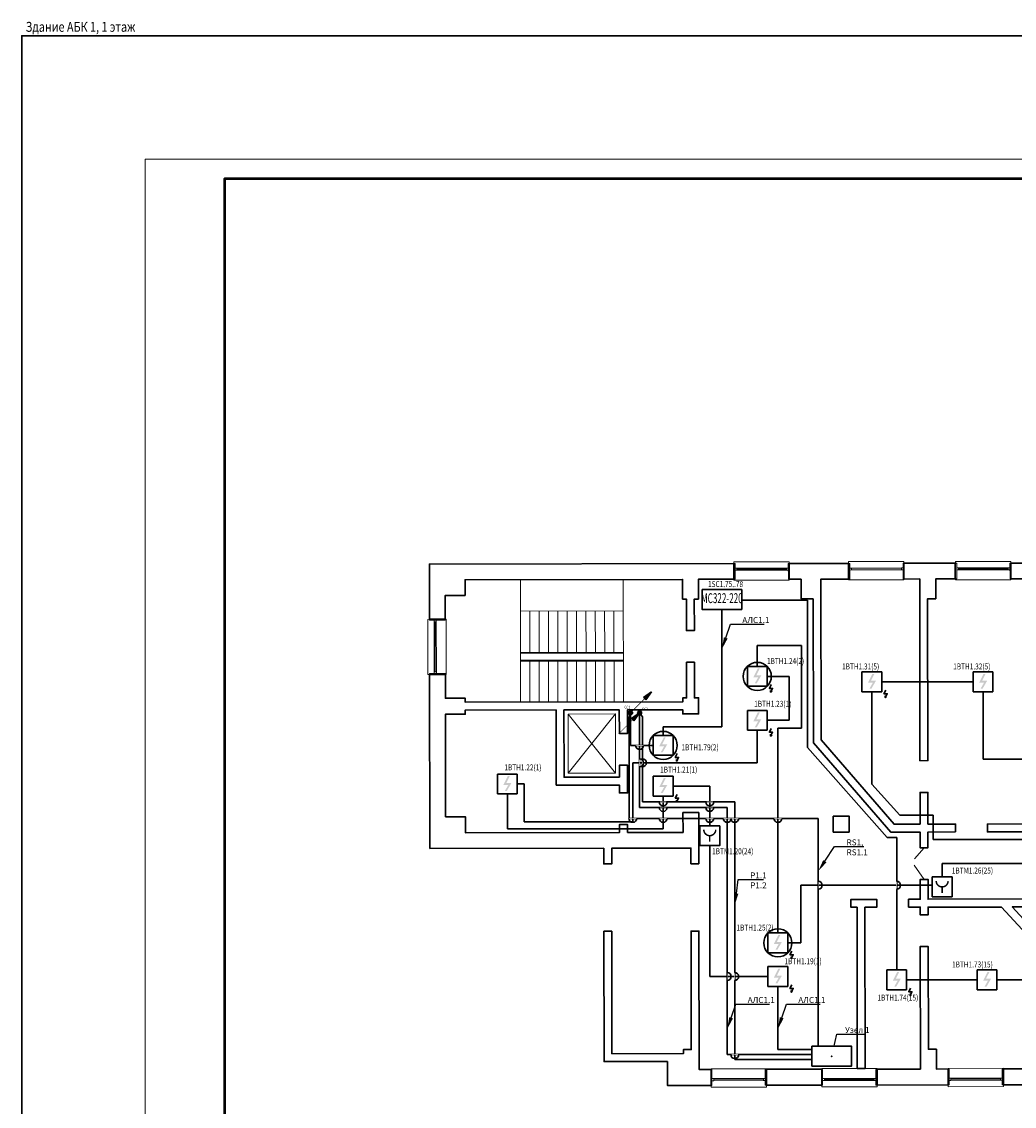
# Model space of a CAD drawing. Units: millimetres. Extents: x -510167743 to -508108125, y -74745518 to -74047540.
# Drawn here: x -510103257 to -510078257, y -74349011 to -74321685 of the extents above; entities that cross this region are included whole.
import ezdxf
from ezdxf import colors
from ezdxf.entities.mleader import LeaderData, LeaderLine
from ezdxf.enums import TextEntityAlignment as Align
from ezdxf.math import Vec2, Vec3

# ---------------------------------------------------------------- set-up
doc = ezdxf.new("R2010")
doc.units = ezdxf.units.MM
for name, color, linetype, lineweight in [('RC-Выноски', 7, 'Continuous', 0), ('RC-Извещатели_пожарные', 1, 'Continuous', 30), ('RC-Линии_связи-Адресные', 1, 'Continuous', 30), ('RC-Линии_связи-Интерфейсные_RS-485', 6, 'Continuous', 30), ('RC-Линии_связи-Питание_12-24В', 104, 'Continuous', 30), ('RC-Прочее_оборудование', 1, 'Continuous', 30), ('RC-Рамки_этажей', 5, 'Continuous', 30), ('RC-Стояки_и_разрывы', 7, 'Continuous', 30), ('Выноски', 7, 'Continuous', 0), ('Стены', 8, 'Continuous', 30)]:
    doc.layers.add(name, color=color, linetype=linetype, lineweight=lineweight)
doc.layers.add('RC-Позиционные_обозначения', color=7, linetype='Continuous')
doc.layers.add('Рамки', color=7, linetype='Continuous')
doc.styles.add('ISOCPEUR', font='isocpeur.ttf', dxfattribs={"oblique": 15})
doc.styles.add('RubezhCAD', font='GOST Common_0.ttf', dxfattribs={"width": 0.8})
doc.styles.get("Standard").update_dxf_attribs({"font": 'arial.ttf'})

# ---------------------------------------------------------------- blocks, each defined once
blk = doc.blocks.new('09541600820')
at = {"layer": 'Рамки', "lineweight": 20}
blk.add_lwpolyline([(0, 0), (59400, 0), (59400, 42000), (0, 42000), (0, 0)], dxfattribs=at)
at = {"layer": 'Рамки', "lineweight": 50}
blk.add_lwpolyline([(2000, 500), (58900, 500), (58900, 41500), (2000, 41500), (2000, 500)], dxfattribs=at)
blk = doc.blocks.new('RC-UGO-UNIT-01')
blk.add_wipeout([(4.99, -2.5), (4.99, 2.5), (-4.99, 2.5), (-4.99, -2.5)])
blk.add_wipeout([(-4.99, -2.5), (-4.99, 2.5), (4.99, 2.5), (4.99, -2.5)])
blk.add_lwpolyline([(-4.99, 2.5), (4.99, 2.5), (4.99, -2.5), (-4.99, -2.5), (-4.99, 2.5)], close=True)
blk.add_lwpolyline([(-4.99, 2.5), (-4.99, 2.5)])
blk.add_lwpolyline([(-4.99, 2.5), (-4.99, 2.5)])
blk.add_point((0, 0))
blk = doc.blocks.new('_DotSmall')
at = {"color": 0, "linetype": 'ByBlock', "const_width": 0.5}
blk.add_lwpolyline([(-0.0625, 0, 1), (0.0625, 0, 1)], format="xyb", close=True, dxfattribs=at)
blk = doc.blocks.new('*U77')
blk.add_wipeout([(2.5, 2.5), (2.5, -2.5), (-2.5, -2.5), (-2.5, 2.5)])
blk.add_wipeout([(-2.5, -2.5), (-2.5, 2.5), (2.5, 2.5), (2.5, -2.5)])
blk.add_hatch(color=256).paths.add_polyline_path([(1.02, 0.25), (-0.13, -1.75), (-0.63, -1.75), (0.23, -0.25), (-1, -0.25), (0.13, 2), (0.63, 2), (-0.25, 0.25)])
at = {"ltscale": 30}
for p, q in [((-2.5, 2.5), (2.5, 2.5)), ((-2.5, -2.5), (-2.5, 2.5)), ((2.5, 2.5), (2.5, -2.5)), ((2.5, -2.5), (-2.5, -2.5))]:
    blk.add_line(p, q, dxfattribs=at)
blk.add_attdef('PSTN', text='', height=2.5).set_placement((5.33, 2.66), align=Align.BOTTOM_CENTER)
blk = doc.blocks.new('RC-UGO-IRA-01')
blk.add_wipeout([(2.5, 2.5), (2.5, -2.5), (-2.5, -2.5), (-2.5, 2.5)]).dxf.layer = 'RC-Извещатели_пожарные'
blk.add_wipeout([(-2.5, -2.5), (-2.5, 2.5), (2.5, 2.5), (2.5, -2.5)]).dxf.layer = 'RC-Извещатели_пожарные'
at = {"layer": 'RC-Извещатели_пожарные', "ltscale": 30}
blk.add_lwpolyline([(2.5, 2.5), (2.5, -2.5), (-2.5, -2.5), (-2.5, 2.5)], close=True, dxfattribs=at)
at = {"layer": 'RC-Извещатели_пожарные', "ltscale": 30, "const_width": 0.375}
blk.add_lwpolyline([(-1.5, 1.5, 1), (1.5, 1.5, 1)], format="xyb", dxfattribs=at)
blk.add_lwpolyline([(0, 0), (0, -1.5)], dxfattribs=at)
at = {"layer": 'RC-Извещатели_пожарные'}
blk.add_attdef('PSTN', text='', height=1.5, dxfattribs=at).set_placement((2.5, 2.5), align=Align.BOTTOM_CENTER)
blk = doc.blocks.new('*U78')
blk.add_wipeout([(2.5, 2.5), (2.5, -2.5), (-2.5, -2.5), (-2.5, 2.5)])
blk.add_wipeout([(-2.5, -2.5), (-2.5, 2.5), (2.5, 2.5), (2.5, -2.5)])
blk.add_hatch(color=256).paths.add_polyline_path([(1.02, 0.25), (-0.13, -1.75), (-0.63, -1.75), (0.23, -0.25), (-1, -0.25), (0.13, 2), (0.63, 2), (-0.25, 0.25)])
at = {"ltscale": 30}
for p, q in [((-2.5, 2.5), (2.5, 2.5)), ((-2.5, -2.5), (-2.5, 2.5)), ((2.5, 2.5), (2.5, -2.5)), ((2.5, -2.5), (-2.5, -2.5))]:
    blk.add_line(p, q, dxfattribs=at)
blk.add_circle((0, 0), 3.54)
blk.add_attdef('PSTN', text='', height=2.5).set_placement((5.33, 2.66), align=Align.BOTTOM_CENTER)
blk = doc.blocks.new('Изоялтор')
at = {"layer": 'RC-Извещатели_пожарные'}
for points in [[(6, 93), (-41, 0), (41, 0), (-8, -95), (-8, -52)], [(-8, -95), (27, -70)]]:
    blk.add_lwpolyline(points, dxfattribs=at)
blk = doc.blocks.new('RC-UGO-RM-05')
at = {"layer": 'RC-Прочее_оборудование'}
blk.add_point((0, 0), dxfattribs=at)
blk.add_wipeout([(5, 2.5), (5, -2.5), (-5, -2.5), (-5, 2.5)]).dxf.layer = 'RC-Прочее_оборудование'
blk.add_wipeout([(-5, -2.5), (-5, 2.5), (5, 2.5), (5, -2.5)]).dxf.layer = 'RC-Прочее_оборудование'
blk.add_lwpolyline([(-5, 2.5), (5, 2.5), (5, -2.5), (-5, -2.5), (-5, 2.5)], close=True, dxfattribs=at)
at = {"layer": 'RC-Прочее_оборудование', "ltscale": 100, "style": 'ISOCPEUR', "width": 0.6}
blk.add_text('МС322-220', height=2.5, dxfattribs=at).set_placement((0, 0), align=Align.MIDDLE)
at = {"layer": 'RC-Прочее_оборудование'}
blk.add_attdef('PSTN', text='', height=2.5, dxfattribs=at).set_placement((5.97, 2.47), align=Align.BOTTOM_CENTER)
blk = doc.blocks.new('RC-UGO-RISER-03')
h = blk.add_hatch(color=256)
h.dxf.hatch_style = 1
h.paths.add_polyline_path([(6.56, 7.69), (7.69, 6.56), (10.61, 10.61)])
h = blk.add_hatch(color=256)
h.dxf.hatch_style = 1
h.paths.add_polyline_path([(1, 0, 1), (-1, 0, 1)])
for p, q in [((6.56, 7.69), (10.61, 10.61)), ((7.69, 6.56), (6.56, 7.69)), ((10.61, 10.61), (7.69, 6.56))]:
    blk.add_line(p, q)
at = {"const_width": 0.3}
blk.add_lwpolyline([(0, 0), (7.12, 7.12)], dxfattribs=at)
blk.add_circle((0, 0), 1)
blk.add_attdef('PSTN', (1.61, -3.27), '', height=2.5)
blk = doc.blocks.new('RC-UGO-RISER-01')
h = blk.add_hatch(color=256)
h.dxf.hatch_style = 1
h.paths.add_polyline_path([(-1, 0, 0.157394), (-0.81, -0.58), (0, 0), (-0.58, -0.81, 0.611472), (1, 0, 1)])
h.paths.add_polyline_path([(0, 0), (-0.81, -0.58, 0.080647), (-0.58, -0.81)], flags=17)
h.paths.add_polyline_path([(-0.58, -0.81, -0.080647), (-0.81, -0.58), (-4.05, -2.92), (-2.92, -4.05)])
for p, q in [((-4.05, -2.92), (0, 0)), ((0, 0), (-2.92, -4.05)), ((-2.92, -4.05), (-4.05, -2.92))]:
    blk.add_line(p, q)
at = {"const_width": 0.3}
blk.add_lwpolyline([(-10.61, -10.61), (-3.48, -3.48)], dxfattribs=at)
blk.add_circle((0, 0), 1)
blk.add_attdef('PSTN', (0.39, -4.42), '', height=2.5)
blk = doc.blocks.new('RC-UGO-ARCCABLE')
blk.add_wipeout([(-1, 0.08), (-0.02, 0.08), (-0.02, -0.06), (-1, -0.06)])
blk.add_wipeout([(0.02, 0.08), (1, 0.08), (1, -0.06), (0.02, -0.06)])
blk.add_line((-1, 0), (-1, 0))
blk.add_arc((0, 0), 1, 180, 0)

msp = doc.modelspace()

# ---------------------------------------------------------------- linework, layer by layer
at = {"layer": 'RC-Линии_связи-Адресные', "ltscale": 100}
for p, q in [((-510085621.963, -74336240.963), (-510085122.048, -74336260.847)), ((-510085621.963, -74336240.963), (-510085621.963, -74336710.805)), ((-510083467.612, -74336260.847), (-510085122.048, -74336260.847)), ((-510083467.612, -74339971.459), (-510083467.612, -74336260.847)), ((-510085621.963, -74336710.805), (-510085621.963, -74339448.62)), ((-510084730.964, -74338179.158), (-510084730.964, -74337404.564)), ((-510084730.964, -74337404.564), (-510083616.011, -74337404.564)), ((-510083616.011, -74337404.564), (-510083616.011, -74339487.804)), ((-510083927.283, -74338179.158), (-510084730.964, -74338179.158)), ((-510083927.283, -74339285.98), (-510083927.283, -74338179.158)), ((-510081844.102, -74340894.75), (-510081844.102, -74338315.531)), ((-510081844.102, -74338315.531), (-510079044.102, -74338315.531)), ((-510079044.102, -74338315.531), (-510079044.102, -74340265.784)), ((-510087922.876, -74339917.602), (-510087922.876, -74339096.124)), ((-510087694.209, -74339097.945), (-510087694.209, -74341482.36)), ((-510084730.964, -74339821.104), (-510084730.964, -74339285.98)), ((-510084730.964, -74339285.98), (-510083927.283, -74339285.98)), ((-510085621.963, -74339448.62), (-510087100.496, -74339448.62)), ((-510087100.496, -74339448.62), (-510087100.496, -74339917.602)), ((-510083616.011, -74339487.804), (-510084212.122, -74339487.804)), ((-510084212.122, -74339487.804), (-510084212.122, -74344893.045)), ((-510084730.964, -74340356.228), (-510084730.964, -74339821.104)), ((-510087100.496, -74339917.602), (-510087922.876, -74339917.602)), ((-510081459.616, -74342234.834), (-510083467.612, -74339971.459)), ((-510087865.679, -74341842.256), (-510087865.679, -74340356.228)), ((-510087865.679, -74340356.228), (-510084730.964, -74340356.228)), ((-510079044.102, -74340265.784), (-510076667.172, -74340265.784)), ((-510091024.059, -74342018.354), (-510091024.059, -74340888.618)), ((-510091024.059, -74340888.618), (-510090600.633, -74340888.618)), ((-510090600.633, -74340888.618), (-510090600.633, -74341842.256)), ((-510086514.042, -74340943.306), (-510087100.496, -74340943.306)), ((-510087100.496, -74340943.306), (-510087100.496, -74342018.354)), ((-510085927.588, -74340943.306), (-510086514.042, -74340943.306)), ((-510085927.588, -74341556.087), (-510085927.588, -74340943.306)), ((-510081136.224, -74341674.006), (-510081844.102, -74340894.75)), ((-510087694.209, -74341482.36), (-510085487.419, -74341482.36)), ((-510085487.419, -74341482.36), (-510085487.419, -74347708.758)), ((-510085927.588, -74342192.293), (-510085927.588, -74341556.087)), ((-510080300.166, -74341674.006), (-510081136.224, -74341674.006)), ((-510080300.166, -74342287.188), (-510080300.166, -74341674.006)), ((-510087100.496, -74342018.354), (-510091024.059, -74342018.354)), ((-510090600.633, -74341842.256), (-510087865.679, -74341842.256)), ((-510085927.588, -74342192.293), (-510085927.588, -74342442.293)), ((-510081219.962, -74342234.834), (-510081459.616, -74342234.834)), ((-510081219.962, -74344833.747), (-510081219.962, -74342234.834)), ((-510076963.958, -74342287.188), (-510080300.166, -74342287.188)), ((-510085927.588, -74345740.947), (-510085927.588, -74342442.293)), ((-510080074.746, -74343482.659), (-510080074.746, -74342890.818)), ((-510080074.746, -74342890.818), (-510078061.521, -74342890.818)), ((-510083631.557, -74344893.045), (-510083631.557, -74343440.814)), ((-510083631.557, -74343440.814), (-510080324.746, -74343440.814)), ((-510080074.746, -74343482.659), (-510080324.746, -74343440.814)), ((-510084212.122, -74344893.045), (-510083631.557, -74344893.045)), ((-510081219.962, -74345823.649), (-510081219.962, -74344833.747)), ((-510084212.122, -74345740.947), (-510085927.588, -74345740.947)), ((-510084212.122, -74347580.387), (-510084212.122, -74345740.947)), ((-510078945.209, -74345823.649), (-510081219.962, -74345823.649)), ((-510074395.7, -74345823.649), (-510078945.209, -74345823.649)), ((-510085487.419, -74347708.758), (-510083352.985, -74347708.758)), ((-510083352.985, -74347580.387), (-510084212.122, -74347580.387)), ((-510082853.7, -74347747.931), (-510083352.985, -74347580.387)), ((-510083352.985, -74347708.758), (-510082853.7, -74347747.931))]:
    msp.add_line(p, q, dxfattribs=at)
at = {"layer": 'RC-Линии_связи-Интерфейсные_RS-485', "ltscale": 100}
for p, q in [((-510087957.059, -74339218.841), (-510087922.876, -74339096.124)), ((-510087957.059, -74341755.741), (-510087957.059, -74339218.841)), ((-510083194.963, -74341755.741), (-510087957.059, -74341755.741)), ((-510083194.963, -74347497.998), (-510083194.963, -74341755.741)), ((-510082853.7, -74347747.931), (-510083194.963, -74347497.998))]:
    msp.add_line(p, q, dxfattribs=at)
at = {"layer": 'RC-Линии_связи-Питание_12-24В', "ltscale": 100}
for p, q in [((-510087694.209, -74339097.945), (-510087625.064, -74339200.733)), ((-510087625.064, -74339200.733), (-510087625.064, -74341343.632)), ((-510087625.064, -74341343.632), (-510085297.888, -74341343.632)), ((-510085297.888, -74341343.632), (-510085297.888, -74347835.485)), ((-510083352.985, -74347835.485), (-510082853.7, -74347747.931)), ((-510085297.888, -74347835.485), (-510083352.985, -74347835.485))]:
    msp.add_line(p, q, dxfattribs=at)
at = {"layer": 'Выноски', "color": 251, "true_color": 0x636466}
for points in [[(-510080530.245, -74342496.018), (-510080772.34, -74342778.04)], [(-510080529.026, -74343295.639), (-510080776.811, -74342933.44)]]:
    msp.add_lwpolyline(points, dxfattribs=at)
at = {"layer": 'Стены', "lineweight": 20}
for p, q in [((-510088106.273, -74336528.866), (-510090695.831, -74336532.816)), ((-510090694.231, -74337581.848), (-510090695.831, -74336532.816)), ((-510090459.477, -74337581.49), (-510090461.077, -74336532.458)), ((-510090224.722, -74337581.132), (-510090226.322, -74336532.1)), ((-510089989.99, -74337580.774), (-510089991.59, -74336531.742)), ((-510089755.236, -74337580.416), (-510089756.836, -74336531.384)), ((-510089520.482, -74337580.058), (-510089522.082, -74336531.026)), ((-510089285.75, -74337579.7), (-510089287.35, -74336530.668)), ((-510089043.689, -74337579.331), (-510089045.289, -74336530.299)), ((-510088808.935, -74337578.973), (-510088810.535, -74336529.941)), ((-510088574.181, -74337578.615), (-510088575.781, -74336529.583)), ((-510088339.427, -74337578.257), (-510088341.027, -74336529.225)), ((-510090692.329, -74338828.948), (-510090693.929, -74337779.916)), ((-510090457.574, -74338828.59), (-510090459.174, -74337779.558)), ((-510090222.82, -74338828.232), (-510090224.42, -74337779.2)), ((-510089988.088, -74338827.874), (-510089989.688, -74337778.842)), ((-510089753.334, -74338827.516), (-510089754.934, -74337778.484)), ((-510089518.58, -74338827.158), (-510089520.18, -74337778.126)), ((-510089283.848, -74338826.8), (-510089285.448, -74337777.768)), ((-510089041.787, -74338826.43), (-510089043.387, -74337777.398)), ((-510088807.033, -74338826.072), (-510088808.633, -74337777.04)), ((-510088572.279, -74338825.714), (-510088573.879, -74337776.682)), ((-510088337.525, -74338825.356), (-510088339.125, -74337776.324))]:
    msp.add_line(p, q, dxfattribs=at)
at = {"layer": 'Стены', "lineweight": 40}
for p, q in [((-510090694.231, -74337581.848), (-510088104.673, -74337577.899)), ((-510090693.929, -74337779.916), (-510088104.371, -74337775.966))]:
    msp.add_line(p, q, dxfattribs=at)
at = {"layer": 'Стены'}
for points in [[(-510085319.878, -74335732.344), (-510085320.482, -74335336.209), (-510092986.424, -74335347.901), (-510092984.299, -74336741.703), (-510092588.163, -74336741.099), (-510092589.081, -74336139.568), (-510092090.237, -74336138.807), (-510092090.841, -74335742.671), (-510086610.992, -74335734.314), (-510086610.232, -74336233.136), (-510086514.851, -74336232.99), (-510086513.643, -74337025.261), (-510086315.575, -74337024.959), (-510086316.783, -74336232.688), (-510086214.074, -74336232.532), (-510086214.835, -74335733.709), (-510085319.878, -74335732.344)], [(-510079734.904, -74342098.669), (-510079735.206, -74341900.601), (-510080432.118, -74341901.664), (-510080433.337, -74341102.065), (-510080631.405, -74341102.367), (-510080630.185, -74341901.966), (-510081283.082, -74341902.962), (-510083120.279, -74339778.381), (-510083126.455, -74335728.999), (-510082429.543, -74335727.936), (-510082430.147, -74335331.801), (-510083926.658, -74335334.083), (-510083926.054, -74335730.219), (-510083625.299, -74335729.76), (-510083624.538, -74336228.582), (-510083323.762, -74336228.123), (-510083318.235, -74339852.034), (-510081370.81, -74342101.164), (-510080629.883, -74342100.034), (-510080629.279, -74342496.169), (-510080431.211, -74342495.867), (-510080431.816, -74342099.732), (-510079734.904, -74342098.669)], [(-510081036.345, -74335329.675), (-510079745.231, -74335327.706), (-510079744.627, -74335723.841), (-510080236.142, -74335724.591), (-510080235.382, -74336223.413), (-510080440.778, -74336223.726), (-510080434.557, -74340302.466), (-510080632.624, -74340302.769), (-510080639.606, -74335725.206), (-510081035.741, -74335725.81), (-510081036.345, -74335329.675)], [(-510077042.659, -74342094.563), (-510077042.961, -74341896.495), (-510077739.873, -74341897.558), (-510077744.74, -74338706.469), (-510077047.828, -74338705.406), (-510077048.13, -74338507.338), (-510077745.042, -74338508.401), (-510077749.294, -74335720.798), (-510076751.605, -74335719.276), (-510076752.209, -74335323.141), (-510078344.101, -74335325.569), (-510078343.496, -74335721.704), (-510077947.361, -74335721.1), (-510077937.94, -74341897.86), (-510078935.607, -74341899.382), (-510078935.305, -74342097.449), (-510077042.659, -74342094.563)], [(-510086512.423, -74337824.882), (-510086314.355, -74337824.58), (-510086312.99, -74338719.537), (-510086210.281, -74338719.381), (-510086209.666, -74339122.866), (-510086605.823, -74339123.47), (-510086605.98, -74339020.761), (-510087999.782, -74339022.887), (-510087998.875, -74339617.09), (-510088204.271, -74339617.403), (-510088205.178, -74339023.2), (-510089598.979, -74339025.326), (-510089596.395, -74340719.905), (-510088202.593, -74340717.779), (-510088203.052, -74340417.002), (-510087997.656, -74340416.689), (-510087996.593, -74341113.601), (-510088201.989, -74341113.914), (-510088202.291, -74340915.847), (-510089794.16, -74340918.274), (-510089797.047, -74339025.628), (-510092085.828, -74339029.119), (-510092085.672, -74339131.828), (-510092584.516, -74339132.589), (-510092580.577, -74341714.797), (-510092081.733, -74341714.036), (-510092081.118, -74342117.499), (-510088200.467, -74342111.581), (-510088200.769, -74341913.513), (-510087995.373, -74341913.2), (-510087995.071, -74342111.267), (-510086601.269, -74342109.142), (-510086602.03, -74341610.319), (-510086205.873, -74341609.715), (-510086203.904, -74342900.808), (-510086401.971, -74342901.11), (-510086402.587, -74342504.975), (-510088397.931, -74342508.018), (-510088397.326, -74342904.153), (-510088595.394, -74342904.455), (-510088595.998, -74342508.32), (-510092975.493, -74342515), (-510092982.173, -74338135.505), (-510092586.038, -74338134.901), (-510092585.131, -74338729.103), (-510092086.287, -74338728.343), (-510092086.13, -74338831.052), (-510086606.282, -74338822.694), (-510086606.439, -74338719.985), (-510086511.058, -74338719.839), (-510086512.423, -74337824.882)], [(-510082816.571, -74341699.904), (-510082420.436, -74341699.3), (-510082419.82, -74342102.764), (-510082815.955, -74342103.368), (-510082816.571, -74341699.904)], [(-510078530.062, -74348068.231), (-510078529.447, -74348471.695), (-510076636.801, -74348468.808), (-510076637.416, -74348065.345), (-510077334.328, -74348066.408), (-510077338.938, -74345044.028), (-510078308.879, -74343989.144), (-510073650.615, -74343982.04), (-510073650.917, -74343783.972), (-510080429.231, -74343794.31), (-510080429.992, -74343295.488), (-510080628.059, -74343295.79), (-510080627.299, -74343794.612), (-510080920.725, -74343795.06), (-510080920.423, -74343993.128), (-510080626.997, -74343992.68), (-510080626.694, -74344190.748), (-510080428.627, -74344190.446), (-510080428.929, -74343992.378), (-510078580.298, -74343989.558), (-510077536.893, -74345117.703), (-510077532.395, -74348066.71), (-510078530.062, -74348068.231)], [(-510082014.6, -74348058.867), (-510082020.798, -74343994.806), (-510081720.044, -74343994.347), (-510081720.346, -74343796.28), (-510082372.93, -74343797.275), (-510082372.628, -74343995.342), (-510082372.628, -74343995.342), (-510082372.628, -74343995.342), (-510082218.866, -74343995.108), (-510082212.667, -74348059.169), (-510082014.6, -74348058.867)], [(-510088394.742, -74344598.732), (-510088390.031, -74347687.134), (-510086592.766, -74347684.393), (-510086592.923, -74347581.684), (-510086394.844, -74347581.381), (-510086399.387, -74344595.688), (-510086201.319, -74344595.386), (-510086196.005, -74348079.924), (-510085895.25, -74348079.465), (-510085894.635, -74348482.929), (-510086995.01, -74348484.607), (-510086995.928, -74347883.076), (-510088587.797, -74347885.503), (-510088592.81, -74344599.034), (-510088394.742, -74344598.732)], [(-510081713.823, -74348073.087), (-510081713.207, -74348476.551), (-510079923.248, -74348473.821), (-510079923.864, -74348070.357), (-510080217.312, -74348070.805), (-510080218.073, -74347571.961), (-510080419.805, -74347572.268), (-510080427.418, -74344982.716), (-510080625.486, -74344983.018), (-510080620.776, -74348071.42), (-510081713.823, -74348073.087)], [(-510084501.426, -74348077.339), (-510083709.156, -74348076.131), (-510083709.156, -74348076.131), (-510083503.76, -74348075.817), (-510083503.76, -74348075.817), (-510083107.624, -74348075.213), (-510083107.009, -74348478.677), (-510084500.811, -74348480.803), (-510084501.426, -74348077.339)]]:
    msp.add_lwpolyline(points, dxfattribs=at)
at = {"layer": 'Стены', "lineweight": 20}
for points in [[(-510083926.725, -74335290.068), (-510083926.658, -74335334.083), (-510083948.666, -74335334.117), (-510083948.061, -74335730.252), (-510083926.054, -74335730.219), (-510083926.02, -74335752.226), (-510085319.822, -74335754.352), (-510085319.856, -74335732.344), (-510085290.52, -74335732.3), (-510085291.124, -74335336.164), (-510085320.46, -74335336.209), (-510085320.527, -74335292.194), (-510083926.725, -74335290.068), (-510083926.658, -74335334.083), (-510083948.666, -74335334.117), (-510083948.487, -74335451.483), (-510083992.502, -74335451.55), (-510083992.423, -74335502.916), (-510083948.408, -74335502.848), (-510085290.866, -74335504.896), (-510085290.945, -74335453.53), (-510085246.93, -74335453.463), (-510085246.851, -74335504.829), (-510085246.891, -74335479.146), (-510083992.462, -74335477.233), (-510083992.502, -74335451.55), (-510085246.93, -74335453.463)], [(-510081036.413, -74335285.66), (-510081036.345, -74335329.675), (-510081058.353, -74335329.709), (-510081057.749, -74335725.844), (-510081035.741, -74335725.81), (-510081035.708, -74335747.818), (-510082429.509, -74335749.944), (-510082429.543, -74335727.936), (-510082400.207, -74335727.891), (-510082400.811, -74335331.756), (-510082430.147, -74335331.801), (-510082430.214, -74335287.786), (-510081036.413, -74335285.66), (-510081036.345, -74335329.675), (-510081058.353, -74335329.709), (-510081058.174, -74335447.075), (-510081102.189, -74335447.142), (-510081102.111, -74335498.507), (-510081058.096, -74335498.44), (-510082400.554, -74335500.488), (-510082400.632, -74335449.122), (-510082356.617, -74335449.055), (-510082356.539, -74335500.421), (-510082356.578, -74335474.738), (-510081102.15, -74335472.825), (-510081102.189, -74335447.142), (-510082356.617, -74335449.055)], [(-510078344.168, -74335281.554), (-510078344.101, -74335325.569), (-510078366.108, -74335325.602), (-510078365.504, -74335721.738), (-510078343.496, -74335721.704), (-510078343.463, -74335743.712), (-510079737.265, -74335745.837), (-510079737.298, -74335723.83), (-510079707.962, -74335723.785), (-510079708.566, -74335327.65), (-510079737.902, -74335327.695), (-510079737.969, -74335283.68), (-510078344.168, -74335281.554), (-510078344.101, -74335325.569), (-510078366.108, -74335325.602), (-510078365.929, -74335442.968), (-510078409.944, -74335443.036), (-510078409.866, -74335494.401), (-510078365.851, -74335494.334), (-510079708.309, -74335496.381), (-510079708.387, -74335445.016), (-510079664.372, -74335444.949), (-510079664.294, -74335496.314), (-510079664.333, -74335470.632), (-510078409.905, -74335468.718), (-510078409.944, -74335443.036), (-510079664.372, -74335444.949)], [(-510093028.314, -74336741.77), (-510092984.299, -74336741.703), (-510092984.265, -74336763.711), (-510092588.13, -74336763.106), (-510092588.163, -74336741.099), (-510092566.156, -74336741.065), (-510092564.03, -74338134.867), (-510092586.038, -74338134.901), (-510092586.082, -74338105.565), (-510092982.218, -74338106.169), (-510092982.173, -74338135.505), (-510093026.188, -74338135.572), (-510093028.314, -74336741.77), (-510092984.299, -74336741.703), (-510092984.265, -74336763.711), (-510092866.899, -74336763.532), (-510092866.832, -74336807.547), (-510092815.466, -74336807.468), (-510092815.533, -74336763.453), (-510092813.486, -74338105.911), (-510092864.851, -74338105.99), (-510092864.919, -74338061.975), (-510092813.553, -74338061.896), (-510092839.236, -74338061.936), (-510092841.149, -74336807.507), (-510092866.832, -74336807.547), (-510092864.919, -74338061.975)], [(-510089493.864, -74340617.039), (-510088300.38, -74339126.055), (-510089496.136, -74339127.879), (-510088298.108, -74340615.215)], [(-510085894.567, -74348526.944), (-510085894.635, -74348482.929), (-510085872.627, -74348482.895), (-510085873.231, -74348086.76), (-510085895.239, -74348086.793), (-510085895.272, -74348064.786), (-510084501.471, -74348062.66), (-510084501.437, -74348084.668), (-510084530.773, -74348084.712), (-510084530.169, -74348480.847), (-510084500.833, -74348480.803), (-510084500.766, -74348524.818), (-510085894.567, -74348526.944), (-510085894.635, -74348482.929), (-510085872.627, -74348482.895), (-510085872.806, -74348365.529), (-510085828.791, -74348365.462), (-510085828.869, -74348314.096), (-510085872.884, -74348314.163), (-510084530.426, -74348312.116), (-510084530.348, -74348363.481), (-510084574.363, -74348363.549), (-510084574.441, -74348312.183), (-510084574.402, -74348337.866), (-510085828.83, -74348339.779), (-510085828.791, -74348365.462), (-510084574.363, -74348363.549)], [(-510083106.942, -74348522.692), (-510083107.009, -74348478.677), (-510083085.002, -74348478.643), (-510083085.606, -74348082.508), (-510083107.613, -74348082.542), (-510083107.647, -74348060.534), (-510081713.845, -74348058.408), (-510081713.812, -74348080.416), (-510081743.148, -74348080.461), (-510081742.543, -74348476.596), (-510081713.207, -74348476.551), (-510081713.14, -74348520.566), (-510083106.942, -74348522.692), (-510083107.009, -74348478.677), (-510083085.002, -74348478.643), (-510083085.181, -74348361.277), (-510083041.166, -74348361.21), (-510083041.244, -74348309.845), (-510083085.259, -74348309.912), (-510081742.801, -74348307.864), (-510081742.722, -74348359.23), (-510081786.737, -74348359.297), (-510081786.816, -74348307.931), (-510081786.777, -74348333.614), (-510083041.205, -74348335.527), (-510083041.166, -74348361.21), (-510081786.737, -74348359.297)], [(-510079923.181, -74348517.836), (-510079923.248, -74348473.821), (-510079901.241, -74348473.787), (-510079901.845, -74348077.652), (-510079923.853, -74348077.686), (-510079923.886, -74348055.678), (-510078530.084, -74348053.552), (-510078530.051, -74348075.56), (-510078559.387, -74348075.605), (-510078558.783, -74348471.74), (-510078529.447, -74348471.695), (-510078529.379, -74348515.71), (-510079923.181, -74348517.836), (-510079923.248, -74348473.821), (-510079901.241, -74348473.787), (-510079901.42, -74348356.421), (-510079857.405, -74348356.354), (-510079857.483, -74348304.989), (-510079901.498, -74348305.056), (-510078559.04, -74348303.008), (-510078558.962, -74348354.374), (-510078602.977, -74348354.441), (-510078603.055, -74348303.075), (-510078603.016, -74348328.758), (-510079857.444, -74348330.671), (-510079857.405, -74348356.354), (-510078602.977, -74348354.441)]]:
    msp.add_lwpolyline(points, dxfattribs=at)
for points in [[(-510088102.771, -74338824.998), (-510090692.329, -74338828.948), (-510090697.039, -74335740.546), (-510088107.481, -74335736.596)], [(-510089496.136, -74339127.879), (-510088300.38, -74339126.055), (-510088298.108, -74340615.215), (-510089493.864, -74340617.039)]]:
    msp.add_lwpolyline(points, close=True, dxfattribs=at)

# ---------------------------------------------------------------- block references
at = {"layer": 'RC-Стояки_и_разрывы'}
ref = msp.add_blockref('RC-UGO-RISER-03', (-510087922.876, -74339096.124), dxfattribs=dict(at, xscale=50, yscale=50, zscale=50))
ref.add_attrib('PSTN', 'CC1', (-510088077.178, -74338993.418), dxfattribs={"layer": 'RC-Позиционные_обозначения', "height": 75, "style": 'RubezhCAD', "width": 0.8})
at = {"layer": 'Рамки'}
msp.add_blockref('09541600820', (-510100148.246, -74367147.709), dxfattribs=at)

# ---------------------------------------------------------------- texts
at = {"layer": 'RC-Рамки_этажей', "style": 'RubezhCAD', "width": 0.8}
msp.add_text('Здание АБК 1, 1 этаж', height=250, dxfattribs=at).set_placement((-510103157.848, -74321939.002))

# ---------------------------------------------------------------- leaders
at = {"layer": 'RC-Выноски'}
ml = msp.add_multileader_mtext('Standard', dxfattribs=at)
ml.set_content('АЛС1.1', color=256, style='RubezhCAD')
ml.set_leader_properties()
ml.build(insert=Vec2(0, 0))
ml.multileader.update_dxf_attribs({"has_text_frame": 1, "text_left_attachment_type": 6, "text_right_attachment_type": 6, "dogleg_length": 2, "arrow_head_size": 300, "scale": 100})
ctx = ml.context
ctx.base_point, ctx.scale, ctx.char_height, ctx.arrow_head_size, ctx.landing_gap_size, ctx.plane_origin = Vec3(-510085207.205, -74336864.977), 100, 150, 300, 100, Vec3(-1409.841, 9572.148)
ctx.left_attachment, ctx.right_attachment = 6, 6
notes = []
notes.append((ctx, [(0, (1, 1, 0), (-510085407.205, -74336864.977), (1, 0), 200, [(0, [(-510085621.963, -74337491.196)], 0, [])])]))
ctx.mtext.insert, ctx.mtext.flow_direction = Vec3(-510085107.205, -74336684.977), 5
ml = msp.add_multileader_mtext('Standard', dxfattribs=at)
ml.set_content('RS1,\\PRS1.1', color=256, style='RubezhCAD')
ml.set_leader_properties()
ml.build(insert=Vec2(0, 0))
ml.multileader.update_dxf_attribs({"has_text_frame": 1, "text_left_attachment_type": 6, "text_right_attachment_type": 6, "dogleg_length": 2, "arrow_head_size": 300, "scale": 100})
ctx = ml.context
ctx.base_point, ctx.scale, ctx.char_height, ctx.arrow_head_size, ctx.landing_gap_size = Vec3(-510082582.083, -74342466.444), 100, 150, 300, 100
ctx.left_attachment, ctx.right_attachment = 6, 6
notes.append((ctx, [(0, (1, 1, 0), (-510082782.083, -74342466.444), (1, 0), 200, [(0, [(-510083194.963, -74343085.36)], 0, [])])]))
ctx.mtext.insert, ctx.mtext.width, ctx.mtext.flow_direction = Vec3(-510082482.083, -74342286.444), 541.25377, 5
ml = msp.add_multileader_mtext('Standard', dxfattribs=at)
ml.set_content('P1.1\\PP1.2', color=256, style='RubezhCAD')
ml.set_leader_properties()
ml.build(insert=Vec2(0, 0))
ml.multileader.update_dxf_attribs({"has_text_frame": 1, "text_left_attachment_type": 6, "text_right_attachment_type": 6, "dogleg_length": 2, "arrow_head_size": 300, "scale": 100})
ctx = ml.context
ctx.base_point, ctx.scale, ctx.char_height, ctx.arrow_head_size, ctx.landing_gap_size = Vec3(-510085008.558, -74343298.795), 100, 150, 300, 100
ctx.left_attachment, ctx.right_attachment = 6, 6
notes.append((ctx, [(0, (1, 1, 0), (-510085208.558, -74343298.795), (1, 0), 200, [(0, [(-510085297.888, -74343943.702)], 0, [])])]))
ctx.mtext.insert, ctx.mtext.flow_direction = Vec3(-510084908.558, -74343118.795), 5
ml = msp.add_multileader_mtext('Standard', dxfattribs=at)
ml.set_content('АЛС1.1', color=256, style='RubezhCAD')
ml.set_leader_properties()
ml.build(insert=Vec2(0, 0))
ml.multileader.update_dxf_attribs({"has_text_frame": 1, "text_left_attachment_type": 6, "text_right_attachment_type": 6, "dogleg_length": 2, "arrow_head_size": 300, "scale": 100})
ctx = ml.context
ctx.base_point, ctx.scale, ctx.char_height, ctx.arrow_head_size, ctx.landing_gap_size, ctx.plane_origin = Vec3(-510085072.661, -74346437.125), 100, 150, 300, 100, Vec3(-1275.297, 0)
ctx.left_attachment, ctx.right_attachment = 6, 6
notes.append((ctx, [(0, (1, 1, 0), (-510085272.661, -74346437.125), (1, 0), 200, [(0, [(-510085487.419, -74347063.344)], 0, [])])]))
ctx.mtext.insert, ctx.mtext.flow_direction = Vec3(-510084972.661, -74346257.125), 5
ml = msp.add_multileader_mtext('Standard', dxfattribs=at)
ml.set_content('АЛС1.1', color=256, style='RubezhCAD')
ml.set_leader_properties()
ml.build(insert=Vec2(0, 0))
ml.multileader.update_dxf_attribs({"has_text_frame": 1, "text_left_attachment_type": 6, "text_right_attachment_type": 6, "dogleg_length": 2, "arrow_head_size": 300, "scale": 100})
ctx = ml.context
ctx.base_point, ctx.scale, ctx.char_height, ctx.arrow_head_size, ctx.landing_gap_size = Vec3(-510083797.364, -74346437.125), 100, 150, 300, 100
ctx.left_attachment, ctx.right_attachment = 6, 6
notes.append((ctx, [(0, (1, 1, 0), (-510083997.364, -74346437.125), (1, 0), 200, [(0, [(-510084212.122, -74347063.344)], 0, [])])]))
ctx.mtext.insert, ctx.mtext.flow_direction = Vec3(-510083697.364, -74346257.125), 5
ml = msp.add_multileader_mtext('Standard', dxfattribs=at)
ml.set_content('Узел 1', color=256, style='RubezhCAD')
ml.set_leader_properties()
ml.set_arrow_properties(name='DOTSMALL')
ml.build(insert=Vec2(0, 0))
ml.multileader.update_dxf_attribs({"text_left_attachment_type": 6, "text_right_attachment_type": 6, "dogleg_length": 2, "arrow_head_size": 18, "scale": 100})
ctx = ml.context
ctx.base_point, ctx.scale, ctx.char_height, ctx.arrow_head_size, ctx.landing_gap_size = Vec3(-510082528.006, -74347192.698), 100, 150, 18, 9
ctx.left_attachment, ctx.right_attachment = 6, 6
notes.append((ctx, [(0, (1, 1, 0), (-510082728.006, -74347192.698), (1, 0), 200, [(0, [(-510082853.7, -74347747.931)], 0, [])])]))
ctx.mtext.insert, ctx.mtext.flow_direction = Vec3(-510082519.006, -74347012.698), 5
for ctx, leaders in notes:
    for number, flags, end, landing, length, lines in leaders:
        leader = LeaderData()
        leader.index, (leader.has_last_leader_line, leader.has_dogleg_vector, leader.attachment_direction) = number, flags
        leader.last_leader_point, leader.dogleg_vector, leader.dogleg_length = Vec3(end), Vec3(landing), length
        for number, points, colour, breaks in lines:
            line = LeaderLine()
            line.index, line.vertices, line.color, line.breaks = number, Vec3.list(points), colors.encode_raw_color(colour), breaks
            leader.lines.append(line)
        ctx.leaders.append(leader)

# ---------------------------------------------------------------- next in the draw order: block references
at = {"layer": 'RC-Извещатели_пожарные'}
ref = msp.add_blockref('*U78', (-510084730.964, -74338179.158), dxfattribs=dict(at, xscale=100, yscale=100, zscale=100))
ref.add_attrib('PSTN', '1BTH1.24(2)', (-510084485.679, -74337867.991), dxfattribs={"layer": 'RC-Позиционные_обозначения', "height": 150, "style": 'RubezhCAD', "width": 0.8})
ref = msp.add_blockref('*U77', (-510081844.102, -74338315.531), dxfattribs=dict(at, xscale=100, yscale=100, zscale=100))
ref.add_attrib('PSTN', '1BTH1.31(5)', (-510082595.001, -74338004.364), dxfattribs={"layer": 'RC-Позиционные_обозначения', "height": 150, "style": 'RubezhCAD', "width": 0.8})
ref = msp.add_blockref('*U77', (-510079044.102, -74338315.531), dxfattribs=dict(at, xscale=100, yscale=100, zscale=100))
ref.add_attrib('PSTN', '1BTH1.32(5)', (-510079795.001, -74338004.364), dxfattribs={"layer": 'RC-Позиционные_обозначения', "height": 150, "style": 'RubezhCAD', "width": 0.8})
ref = msp.add_blockref('*U77', (-510084730.964, -74339285.98), dxfattribs=dict(at, xscale=100, yscale=100, zscale=100))
ref.add_attrib('PSTN', '1BTH1.23(1)', (-510084807.679, -74338944.511), dxfattribs={"layer": 'RC-Позиционные_обозначения', "height": 150, "style": 'RubezhCAD', "width": 0.8})
ref = msp.add_blockref('*U78', (-510087100.496, -74339917.602), dxfattribs=dict(at, xscale=100, yscale=100, zscale=100))
ref.add_attrib('PSTN', '1BTH1.79(2)', (-510086638.468, -74340041.982), dxfattribs={"layer": 'RC-Позиционные_обозначения', "height": 150, "style": 'RubezhCAD', "width": 0.8})
ref = msp.add_blockref('*U77', (-510091024.059, -74340888.618), dxfattribs=dict(at, xscale=100, yscale=100, zscale=100))
ref.add_attrib('PSTN', '1BTH1.22(1)', (-510091100.774, -74340547.148), dxfattribs={"layer": 'RC-Позиционные_обозначения', "height": 150, "style": 'RubezhCAD', "width": 0.8})
ref = msp.add_blockref('*U77', (-510087100.496, -74340943.306), dxfattribs=dict(at, xscale=100, yscale=100, zscale=100))
ref.add_attrib('PSTN', '1BTH1.21(1)', (-510087177.211, -74340601.837), dxfattribs={"layer": 'RC-Позиционные_обозначения', "height": 150, "style": 'RubezhCAD', "width": 0.8})
ref = msp.add_blockref('RC-UGO-IRA-01', (-510085927.588, -74342192.293), dxfattribs=dict(at, xscale=100, yscale=100, zscale=100))
ref.add_attrib('PSTN', '1BTM1.20(24)', (-510085868.757, -74342659.511), dxfattribs={"layer": 'RC-Позиционные_обозначения', "height": 150, "style": 'RubezhCAD', "width": 0.8})
ref = msp.add_blockref('RC-UGO-IRA-01', (-510080074.746, -74343482.659), dxfattribs=dict(at, xscale=100, yscale=100, zscale=100))
ref.add_attrib('PSTN', '1BTM1.26(25)', (-510079831.355, -74343145.933), dxfattribs={"layer": 'RC-Позиционные_обозначения', "height": 150, "style": 'RubezhCAD', "width": 0.8})
ref = msp.add_blockref('*U77', (-510084212.122, -74345740.947), dxfattribs=dict(at, xscale=100, yscale=100, zscale=100))
ref.add_attrib('PSTN', '1BTH1.19(1)', (-510084044.837, -74345429.781), dxfattribs={"layer": 'RC-Позиционные_обозначения', "height": 150, "style": 'RubezhCAD', "width": 0.8})
ref = msp.add_blockref('*U77', (-510078945.209, -74345823.649), dxfattribs=dict(at, xscale=100, yscale=100, zscale=100))
ref.add_attrib('PSTN', '1BTH1.73(15)', (-510079824.952, -74345512.483), dxfattribs={"layer": 'RC-Позиционные_обозначения', "height": 150, "style": 'RubezhCAD', "width": 0.8})
ref = msp.add_blockref('*U77', (-510081219.962, -74345823.649), dxfattribs=dict(at, xscale=100, yscale=100, zscale=100))
ref.add_attrib('PSTN', '1BTH1.74(15)', (-510081702.211, -74346346.439), dxfattribs={"layer": 'RC-Позиционные_обозначения', "height": 150, "style": 'RubezhCAD', "width": 0.8})
at = {"layer": 'RC-Прочее_оборудование'}
ref = msp.add_blockref('RC-UGO-RM-05', (-510085621.963, -74336240.963), dxfattribs=dict(at, xscale=100, yscale=100, zscale=100))
ref.add_attrib('PSTN', '1SC1.75..78', (-510085971.33, -74335929.031), dxfattribs={"layer": 'RC-Позиционные_обозначения', "height": 150, "style": 'RubezhCAD', "width": 0.8})
at = {"layer": 'RC-Прочее_оборудование', "xscale": 100, "yscale": 100, "zscale": 100}
msp.add_blockref('RC-UGO-UNIT-01', (-510082853.7, -74347747.931), dxfattribs=at)

# ---------------------------------------------------------------- next in the draw order: block references
for p in [(-510084385.902, -74338480.133), (-510081499.041, -74338616.506), (-510084385.902, -74339586.955), (-510086755.434, -74340218.577), (-510086755.434, -74341244.281), (-510083867.06, -74346041.922), (-510080874.9, -74346124.625)]:
    msp.add_blockref('Изоялтор', p)
at = {"layer": 'RC-Извещатели_пожарные'}
ref = msp.add_blockref('*U78', (-510084212.122, -74344893.045), dxfattribs=dict(at, xscale=100, yscale=100, zscale=100))
ref.add_attrib('PSTN', '1BTH1.25(2)', (-510085255.064, -74344581.878), dxfattribs={"layer": 'RC-Позиционные_обозначения', "height": 150, "style": 'RubezhCAD', "width": 0.8})
at = {"layer": 'RC-Стояки_и_разрывы'}
ref = msp.add_blockref('RC-UGO-RISER-01', (-510087694.209, -74339097.945), dxfattribs=dict(at, xscale=50, yscale=50, zscale=50))
ref.add_attrib('PSTN', 'CC2', (-510087637.383, -74339043.643), dxfattribs={"layer": 'RC-Позиционные_обозначения', "height": 75, "style": 'RubezhCAD', "width": 0.8})

# ---------------------------------------------------------------- next in the draw order: linework, layer by layer
at = {"layer": 'RC-Рамки_этажей'}
msp.add_lwpolyline([(-510037639.538, -74418434.805), (-510037639.538, -74322039.002), (-510103256.954, -74322039.002), (-510103256.954, -74418434.805)], close=True, dxfattribs=at)

# ---------------------------------------------------------------- next in the draw order: block references
msp.add_blockref('Изоялтор', (-510083867.06, -74345194.02))

# ---------------------------------------------------------------- next in the draw order: block references
at = {"layer": 'RC-Линии_связи-Адресные', "lineweight": 0, "xscale": 100, "yscale": 100, "zscale": 100}
for p in [(-510087694.209, -74339917.602), (-510085297.888, -74347708.758)]:
    msp.add_blockref('RC-UGO-ARCCABLE', p, dxfattribs=at)
at = {"layer": 'RC-Линии_связи-Адресные', "lineweight": 0, "xscale": 100, "yscale": 100, "zscale": 100, "rotation": 90}
msp.add_blockref('RC-UGO-ARCCABLE', (-510081219.962, -74343440.814), dxfattribs=at)
at = {"layer": 'RC-Линии_связи-Интерфейсные_RS-485', "lineweight": 0, "xscale": 100, "yscale": 100, "zscale": 100}
for p in [(-510087865.679, -74341755.741), (-510087100.496, -74341755.741), (-510085927.588, -74341755.741), (-510085297.888, -74341755.741), (-510084212.122, -74341755.741)]:
    msp.add_blockref('RC-UGO-ARCCABLE', p, dxfattribs=at)
at = {"layer": 'RC-Линии_связи-Интерфейсные_RS-485', "lineweight": 0, "xscale": 100, "yscale": 100, "zscale": 100, "rotation": 90}
msp.add_blockref('RC-UGO-ARCCABLE', (-510083194.963, -74343440.814), dxfattribs=at)
at = {"layer": 'RC-Линии_связи-Питание_12-24В', "lineweight": 0, "xscale": 100, "yscale": 100, "zscale": 100, "rotation": 90}
for p in [(-510087625.064, -74340356.228), (-510085297.888, -74345740.947)]:
    msp.add_blockref('RC-UGO-ARCCABLE', p, dxfattribs=at)
at = {"layer": 'RC-Линии_связи-Питание_12-24В', "lineweight": 0, "xscale": 100, "yscale": 100, "zscale": 100}
for p in [(-510087100.496, -74341343.632), (-510085927.588, -74341343.632)]:
    msp.add_blockref('RC-UGO-ARCCABLE', p, dxfattribs=at)

# ---------------------------------------------------------------- next in the draw order: block references
at = {"layer": 'RC-Линии_связи-Адресные', "lineweight": 0, "xscale": 100, "yscale": 100, "zscale": 100, "rotation": 90}
for p in [(-510087694.209, -74340356.228), (-510085487.419, -74345740.947)]:
    msp.add_blockref('RC-UGO-ARCCABLE', p, dxfattribs=at)
at = {"layer": 'RC-Линии_связи-Адресные', "lineweight": 0, "xscale": 100, "yscale": 100, "zscale": 100}
for p in [(-510087100.496, -74341482.36), (-510085927.588, -74341482.36)]:
    msp.add_blockref('RC-UGO-ARCCABLE', p, dxfattribs=at)
at = {"layer": 'RC-Линии_связи-Интерфейсные_RS-485', "lineweight": 0, "xscale": 100, "yscale": 100, "zscale": 100}
msp.add_blockref('RC-UGO-ARCCABLE', (-510085487.419, -74341755.741), dxfattribs=at)

doc.saveas('drawing.dxf')
